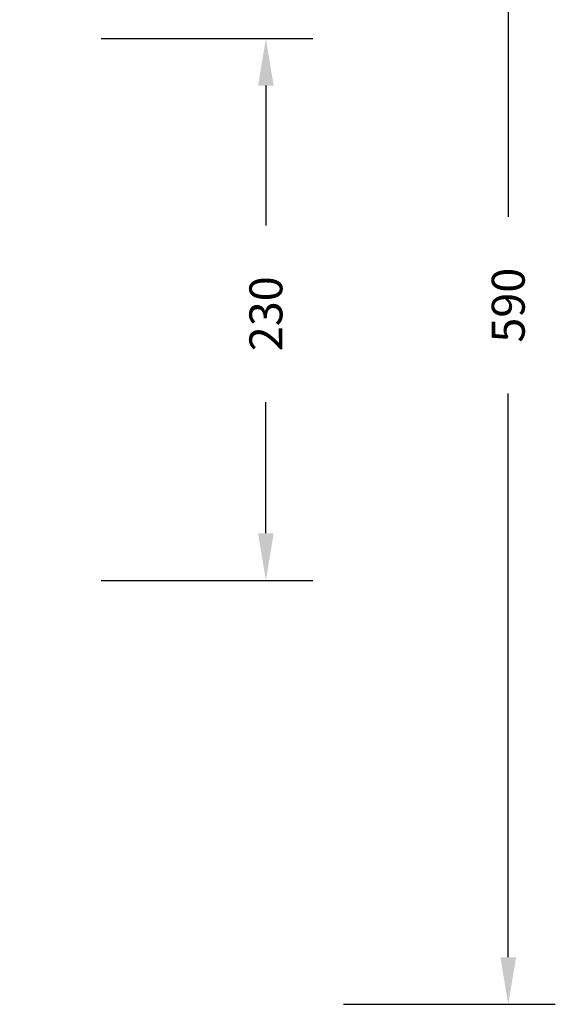
# Model space of a CAD drawing. Units: millimetres. Extents: x -1437 to -377, y -1434 to -634.
# Drawn here: x -604 to -377, y -1434 to -1016 of the extents above; entities that cross this region are included whole.
import ezdxf

# ---------------------------------------------------------------- set-up
doc = ezdxf.new("R2010")
doc.units = ezdxf.units.MM
doc.header["$LTSCALE"] = 10
doc.header["$PDSIZE"] = -1
doc.layers.add('VP-DIM', color=7, linetype='Continuous')
doc.dimstyles.get("Standard").update_dxf_attribs({"dimtxt": 14, "dimasz": 20, "dimexe": 20, "dimexo": 50, "dimgap": 20, "dimtad": 0, "dimdec": 0, "dimzin": 0, "dimdsep": 46, "dimtxsty": 'Standard', "dimcen": -0.09, "dimadec": 0, "dimazin": 0, "dimtfac": 1, "dimtdec": 4, "dimtofl": 0, "dimtmove": 0, "dimatfit": 3, "dimfxl": 70, "dimfxlon": 1, "dimtolj": 1, "dimtzin": 0, "dimarcsym": 0})

# ---------------------------------------------------------------- blocks, each defined once
blk = doc.blocks.new('*D19')
at = {"layer": 'Defpoints', "color": 0}
for p in [(-806.12, -1023.81), (-858.14, -1253.9), (-499.84, -1253.9)]:
    blk.add_point(p, dxfattribs=at)
at = {"layer": 'VP-DIM', "color": 0, "lineweight": -2}
for p, q in [((-569.84, -1023.81), (-479.84, -1023.81)), ((-499.84, -1043.81), (-499.84, -1103.17)), ((-499.84, -1233.9), (-499.84, -1178.17)), ((-569.84, -1253.9), (-479.84, -1253.9))]:
    blk.add_line(p, q, dxfattribs=at)
at = {"layer": 'VP-DIM', "color": 0}
for points in [[(-496.51, -1043.81), (-503.17, -1043.81), (-499.84, -1023.81)], [(-503.17, -1233.9), (-496.51, -1233.9), (-499.84, -1253.9)]]:
    blk.add_solid(points, dxfattribs=at)
at = {"layer": 'VP-DIM', "color": 0, "insert": (-499.84, -1140.67), "char_height": 14, "attachment_point": 5, "rotation": 90}
blk.add_mtext('\\A1;230', dxfattribs=at)
blk = doc.blocks.new('*D20')
at = {"layer": 'Defpoints', "color": 0}
for p in [(-905.89, -843.81), (-900.76, -1433.9), (-396.93, -1433.9)]:
    blk.add_point(p, dxfattribs=at)
at = {"layer": 'VP-DIM', "color": 0, "lineweight": -2}
for p, q in [((-466.93, -843.81), (-376.93, -843.81)), ((-396.93, -863.81), (-396.93, -1099.54)), ((-396.93, -1413.9), (-396.93, -1174.54)), ((-466.93, -1433.9), (-376.93, -1433.9))]:
    blk.add_line(p, q, dxfattribs=at)
at = {"layer": 'VP-DIM', "color": 0}
for points in [[(-393.6, -863.81), (-400.27, -863.81), (-396.93, -843.81)], [(-400.27, -1413.9), (-393.6, -1413.9), (-396.93, -1433.9)]]:
    blk.add_solid(points, dxfattribs=at)
at = {"layer": 'VP-DIM', "color": 0, "insert": (-396.93, -1137.04), "char_height": 14, "attachment_point": 5, "rotation": 90}
blk.add_mtext('\\A1;590', dxfattribs=at)

msp = doc.modelspace()

# ---------------------------------------------------------------- dimensions: what is measured, and where the dimension line sits
at = {"layer": 'VP-DIM'}
for base, p1, p2, picture, middle in [((-396.93, -1433.9), (-905.89, -843.81), (-900.76, -1433.9), '*D20', (-396.93, -1137.04)), ((-499.84, -1253.9), (-806.12, -1023.81), (-858.14, -1253.9), '*D19', (-499.84, -1140.67))]:
    dim = msp.add_linear_dim(base=base, p1=p1, p2=p2, angle=90, dimstyle='Standard', dxfattribs=at)
    dim.commit()
    dim.dimension.update_dxf_attribs({"geometry": picture, "text_midpoint": middle, "dimtype": 160})

doc.saveas('drawing.dxf')
